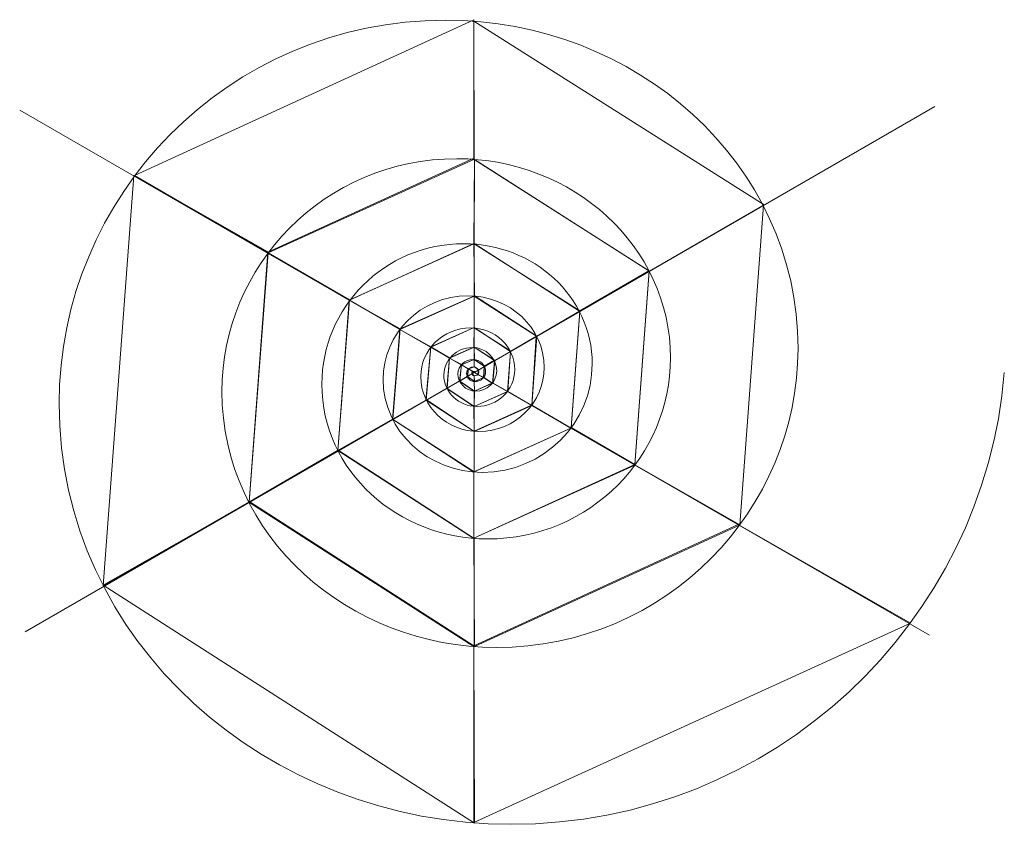
# Model space of a CAD drawing. Units: centimetres. Extents: x -10 to 33, y -40 to 89.
# Drawn here: x 14 to 33, y -9 to 6 of the extents above; entities that cross this region are included whole.
import ezdxf
from ezdxf.lldxf.tags import DXFTag

# ---------------------------------------------------------------- set-up
doc = ezdxf.new("R2010")
doc.units = ezdxf.units.CM
doc.header["$MEASUREMENT"] = 0
doc.layers.add('Layer 1', color=7, linetype='Continuous')
tags = doc.linetypes.add('New Line57', pattern=[0.3, 0.2, -0.1]).pattern_tags.tags
tags[6:7] = [DXFTag(74, 4), DXFTag(75, 0), DXFTag(340, '0'), DXFTag(46, 1.0), DXFTag(50, 0.0), DXFTag(44, 0.0), DXFTag(45, 0.0)]
tags[4:5] = [DXFTag(74, 4), DXFTag(75, 0), DXFTag(340, '0'), DXFTag(46, 1.0), DXFTag(50, 0.0), DXFTag(44, 0.0), DXFTag(45, 0.0)]
tags = doc.linetypes.add('New Line58', pattern=[0.3, 0.2, -0.1]).pattern_tags.tags
tags[6:7] = [DXFTag(74, 4), DXFTag(75, 0), DXFTag(340, '0'), DXFTag(46, 1.0), DXFTag(50, 0.0), DXFTag(44, 0.0), DXFTag(45, 0.0)]
tags[4:5] = [DXFTag(74, 4), DXFTag(75, 0), DXFTag(340, '0'), DXFTag(46, 1.0), DXFTag(50, 0.0), DXFTag(44, 0.0), DXFTag(45, 0.0)]

msp = doc.modelspace()

# ---------------------------------------------------------------- linework, layer by layer
at = {"layer": 'Layer 1', "color": 250, "lineweight": 5}
msp.add_open_spline([(22.90332, -0.31577), (22.90408, -0.31687), (22.91394, -0.29311), (22.8947, -0.29311), (22.8947, -0.29311), (22.88511, -0.29311), (22.85471, -0.29188), (22.85471, -0.31892), (22.85471, -0.31892), (22.85471, -0.33864), (22.86265, -0.37575), (22.90141, -0.37575), (22.90141, -0.37575), (22.9342, -0.37575), (22.98213, -0.35816), (22.98213, -0.30941), (22.98213, -0.30941), (22.98213, -0.26449), (22.95214, -0.20828), (22.88785, -0.20828), (22.88785, -0.20828), (22.82547, -0.20828), (22.75502, -0.24984), (22.75502, -0.32639), (22.75502, -0.32639), (22.75502, -0.40342), (22.81322, -0.48407), (22.91017, -0.48407), (22.91017, -0.48407), (23.01034, -0.48407), (23.10949, -0.41184), (23.10949, -0.29989), (23.10949, -0.29989), (23.10949, -0.18185), (23.01521, -0.06997), (22.87669, -0.06997), (22.87669, -0.06997), (22.72831, -0.06997), (22.59247, -0.1813), (22.59247, -0.33851), (22.59247, -0.33851), (22.59247, -0.50893), (22.7327, -0.66066), (22.92441, -0.66066), (22.92441, -0.66066), (23.13441, -0.66066), (23.31702, -0.49934), (23.31702, -0.28435), (23.31702, -0.28435), (23.31702, -0.04703), (23.11805, 0.15551), (22.85841, 0.15551), (22.85841, 0.15551), (22.56987, 0.15551), (22.32749, -0.06962), (22.32749, -0.35836), (22.32749, -0.35836), (22.32749, -0.681), (22.60144, -0.94844), (22.94769, -0.94844), (22.94769, -0.94844), (23.33661, -0.94844), (23.65527, -0.64197), (23.65527, -0.25908), (23.65527, -0.25908), (23.65527, 0.17262), (23.28566, 0.52292), (22.82869, 0.52292), (22.82869, 0.52292), (22.31167, 0.52292), (21.89565, 0.11244), (21.89565, -0.39061), (21.89565, -0.39061), (21.89565, -0.96152), (22.3874, -1.4176), (22.98569, -1.4176), (22.98569, -1.4176), (23.66629, -1.4176), (24.20666, -0.87442), (24.20666, -0.21786), (24.20666, -0.21786), (24.20666, 0.53073), (23.55886, 1.12183), (22.78028, 1.12183), (22.78028, 1.12183), (21.89085, 1.12183), (21.1917, 0.40926), (21.1917, -0.44327), (21.1917, -0.44327), (21.1917, -1.41863), (22.03861, -2.18221), (23.04752, -2.18221), (23.04752, -2.18221), (24.20358, -2.18221), (25.10533, -1.25327), (25.10533, -0.15069), (25.10533, -0.15069), (25.10533, 1.11437), (24.00419, 2.09808), (22.70127, 2.09808), (22.70127, 2.09808), (21.20485, 2.09808), (20.04427, 0.893), (20.04427, -0.52899), (20.04427, -0.52899), (20.04427, -2.16386), (21.47003, -3.42864), (23.14831, -3.42864), (23.14831, -3.42864), (25.07938, -3.42864), (26.57026, -1.87087), (26.57026, -0.04114), (26.57026, -0.04114), (26.57026, 2.06576), (24.73011, 3.6894), (22.57261, 3.6894), (22.57261, 3.6894), (20.08666, 3.6894), (18.17401, 1.68151), (18.17401, -0.66881), (18.17401, -0.66881), (18.17401, -3.37846), (20.54329, -5.46023), (23.31264, -5.46023), (23.31264, -5.46023), (26.50699, -5.46023), (28.95809, -2.87759), (28.95809, 0.13736), (28.95809, 0.13736), (28.95809, 3.61655), (25.91328, 6.2832), (22.36282, 6.2832), (22.36282, 6.2832), (18.26398, 6.2832), (15.12543, 2.96676), (15.12543, -0.89675), (15.12543, -0.89675), (15.12543, -5.35835), (19.03269, -8.7718), (23.5805, -8.7718), (23.5805, -8.7718), (28.52365, -8.7718), (32.44276, -4.97388), (32.81955, -0.31577)], degree=3, knots=[0, 0, 0, 0, 0.02777778, 0.02777778, 0.02777778, 0.02777778, 0.05555556, 0.05555556, 0.05555556, 0.05555556, 0.08333333, 0.08333333, 0.08333333, 0.08333333, 0.11111111, 0.11111111, 0.11111111, 0.11111111, 0.13888889, 0.13888889, 0.13888889, 0.13888889, 0.16666667, 0.16666667, 0.16666667, 0.16666667, 0.19444444, 0.19444444, 0.19444444, 0.19444444, 0.22222222, 0.22222222, 0.22222222, 0.22222222, 0.25, 0.25, 0.25, 0.25, 0.27777778, 0.27777778, 0.27777778, 0.27777778, 0.30555556, 0.30555556, 0.30555556, 0.30555556, 0.33333333, 0.33333333, 0.33333333, 0.33333333, 0.36111111, 0.36111111, 0.36111111, 0.36111111, 0.38888889, 0.38888889, 0.38888889, 0.38888889, 0.41666667, 0.41666667, 0.41666667, 0.41666667, 0.44444444, 0.44444444, 0.44444444, 0.44444444, 0.47222222, 0.47222222, 0.47222222, 0.47222222, 0.5, 0.5, 0.5, 0.5, 0.52777778, 0.52777778, 0.52777778, 0.52777778, 0.55555556, 0.55555556, 0.55555556, 0.55555556, 0.58333333, 0.58333333, 0.58333333, 0.58333333, 0.61111111, 0.61111111, 0.61111111, 0.61111111, 0.63888889, 0.63888889, 0.63888889, 0.63888889, 0.66666667, 0.66666667, 0.66666667, 0.66666667, 0.69444444, 0.69444444, 0.69444444, 0.69444444, 0.72222222, 0.72222222, 0.72222222, 0.72222222, 0.75, 0.75, 0.75, 0.75, 0.77777778, 0.77777778, 0.77777778, 0.77777778, 0.80555556, 0.80555556, 0.80555556, 0.80555556, 0.83333333, 0.83333333, 0.83333333, 0.83333333, 0.86111111, 0.86111111, 0.86111111, 0.86111111, 0.88888889, 0.88888889, 0.88888889, 0.88888889, 0.91666667, 0.91666667, 0.91666667, 0.91666667, 0.94444444, 0.94444444, 0.94444444, 0.94444444, 0.97222222, 0.97222222, 0.97222222, 0.97222222, 1, 1, 1, 1], dxfattribs=at)
at = {"layer": 'Layer 1', "color": 22, "lineweight": 9}
for points in [[(22.89063, 6.29206), (22.89063, 6.29206), (16.53957, 3.3759), (16.53957, 3.3759), (16.53957, 3.3759), (16.53957, 3.3759), (19.02111, 1.93184), (19.02111, 1.93184), (19.02111, 1.93184), (19.02111, 1.93184), (22.89063, 3.69836), (22.89063, 3.69836), (22.89063, 3.69836), (22.89063, 3.69836), (22.89063, 6.29206), (22.89063, 6.29206)], [(28.32215, 2.82379), (28.32215, 2.82379), (22.89199, 6.26377), (22.89199, 6.26377), (22.89199, 6.26377), (22.89199, 6.26377), (22.89858, 3.6739), (22.89858, 3.6739), (22.89858, 3.6739), (22.89858, 3.6739), (26.1804, 1.58487), (26.1804, 1.58487), (26.1804, 1.58487), (26.1804, 1.58487), (28.32215, 2.82379), (28.32215, 2.82379)], [(22.89193, 2.09754), (22.89193, 2.09754), (20.55593, 1.0405), (20.55593, 1.0405), (20.55593, 1.0405), (20.55593, 1.0405), (19.03753, 1.92818), (19.03753, 1.92818), (19.03753, 1.92818), (19.03753, 1.92818), (22.90361, 3.68018), (22.90361, 3.68018), (22.90361, 3.68018), (22.90361, 3.68018), (22.89193, 2.09754), (22.89193, 2.09754)], [(26.16817, 1.58946), (26.16817, 1.58946), (22.90361, 3.67434), (22.90361, 3.67434), (22.90361, 3.67434), (22.90361, 3.67434), (22.89777, 2.09754), (22.89777, 2.09754), (22.89777, 2.09754), (22.89777, 2.09754), (24.87169, 0.84194), (24.87169, 0.84194), (24.87169, 0.84194), (24.87169, 0.84194), (26.16817, 1.58946), (26.16817, 1.58946)], [(16.52555, 3.3759), (16.52555, 3.3759), (15.95073, -4.30706), (15.95073, -4.30706), (15.95073, -4.30706), (15.95073, -4.30706), (18.68463, -2.73682), (18.68463, -2.73682), (18.68463, -2.73682), (18.68463, -2.73682), (19.03513, 1.94586), (19.03513, 1.94586), (19.03513, 1.94586), (19.03513, 1.94586), (16.52555, 3.3759), (16.52555, 3.3759)], [(27.86744, -3.16652), (27.86744, -3.16652), (28.30897, 2.8172), (28.30897, 2.8172), (28.30897, 2.8172), (28.30897, 2.8172), (26.17381, 1.58487), (26.17381, 1.58487), (26.17381, 1.58487), (26.17381, 1.58487), (25.90362, -2.03963), (25.90362, -2.03963), (25.90362, -2.03963), (25.90362, -2.03963), (27.86744, -3.16652), (27.86744, -3.16652)], [(22.88901, 2.099), (22.88901, 2.099), (20.56323, 1.03904), (20.56323, 1.03904), (20.56323, 1.03904), (20.56323, 1.03904), (21.50055, 0.49592), (21.50055, 0.49592), (21.50055, 0.49592), (21.50055, 0.49592), (22.90215, 1.12226), (22.90215, 1.12226), (22.90215, 1.12226), (22.90215, 1.12226), (22.88901, 2.099), (22.88901, 2.099)], [(24.86877, 0.83318), (24.86877, 0.83318), (22.89777, 2.099), (22.89777, 2.099), (22.89777, 2.099), (22.89777, 2.099), (22.89339, 1.12664), (22.89339, 1.12664), (22.89339, 1.12664), (22.89339, 1.12664), (24.06723, 0.36452), (24.06723, 0.36452), (24.06723, 0.36452), (24.06723, 0.36452), (24.86877, 0.83318), (24.86877, 0.83318)], [(19.03753, 1.92818), (19.03753, 1.92818), (18.68129, -2.74382), (18.68129, -2.74382), (18.68129, -2.74382), (18.68129, -2.74382), (20.3455, -1.78162), (20.3455, -1.78162), (20.3455, -1.78162), (20.3455, -1.78162), (20.56177, 1.04634), (20.56177, 1.04634), (20.56177, 1.04634), (20.56177, 1.04634), (19.03753, 1.92818), (19.03753, 1.92818)], [(25.90537, -2.03718), (25.90537, -2.03718), (26.17401, 1.58946), (26.17401, 1.58946), (26.17401, 1.58946), (26.17401, 1.58946), (24.87169, 0.8361), (24.87169, 0.8361), (24.87169, 0.8361), (24.87169, 0.8361), (24.71401, -1.34222), (24.71401, -1.34222), (24.71401, -1.34222), (24.71401, -1.34222), (25.90537, -2.03718), (25.90537, -2.03718)], [(22.89306, 1.11797), (22.89306, 1.11797), (21.5036, 0.49211), (21.5036, 0.49211), (21.5036, 0.49211), (21.5036, 0.49211), (22.08437, 0.16052), (22.08437, 0.16052), (22.08437, 0.16052), (22.08437, 0.16052), (22.89306, 0.52945), (22.89306, 0.52945), (22.89306, 0.52945), (22.89306, 0.52945), (22.89306, 1.11797), (22.89306, 1.11797)], [(24.06336, 0.36475), (24.06336, 0.36475), (22.89306, 1.11578), (22.89306, 1.11578), (22.89306, 1.11578), (22.89306, 1.11578), (22.89525, 0.52505), (22.89525, 0.52505), (22.89525, 0.52505), (22.89525, 0.52505), (23.57902, 0.08366), (23.57902, 0.08366), (23.57902, 0.08366), (23.57902, 0.08366), (24.06336, 0.36475), (24.06336, 0.36475)], [(20.55593, 1.0405), (20.55593, 1.0405), (20.34569, -1.78022), (20.34569, -1.78022), (20.34569, -1.78022), (20.34569, -1.78022), (21.37353, -1.18454), (21.37353, -1.18454), (21.37353, -1.18454), (21.37353, -1.18454), (21.50785, 0.50322), (21.50785, 0.50322), (21.50785, 0.50322), (21.50785, 0.50322), (20.55593, 1.0405), (20.55593, 1.0405)], [(24.71109, -1.35244), (24.71109, -1.35244), (24.87315, 0.8288), (24.87315, 0.8288), (24.87315, 0.8288), (24.87315, 0.8288), (24.05409, 0.36014), (24.05409, 0.36014), (24.05409, 0.36014), (24.05409, 0.36014), (23.97525, -0.9232), (23.97525, -0.9232), (23.97525, -0.9232), (23.97525, -0.9232), (24.71109, -1.35244), (24.71109, -1.35244)], [(21.5036, 0.49431), (21.5036, 0.49431), (21.36992, -1.19221), (21.36992, -1.19221), (21.36992, -1.19221), (21.36992, -1.19221), (21.99671, -0.82987), (21.99671, -0.82987), (21.99671, -0.82987), (21.99671, -0.82987), (22.08437, 0.16711), (22.08437, 0.16711), (22.08437, 0.16711), (22.08437, 0.16711), (21.5036, 0.49431), (21.5036, 0.49431)], [(22.89479, 0.5276), (22.89479, 0.5276), (22.08279, 0.1671), (22.08279, 0.1671), (22.08279, 0.1671), (22.08279, 0.1671), (22.43629, -0.0394), (22.43629, -0.0394), (22.43629, -0.0394), (22.43629, -0.0394), (22.89129, 0.1601), (22.89129, 0.1601), (22.89129, 0.1601), (22.89129, 0.1601), (22.89479, 0.5276), (22.89479, 0.5276)], [(23.57379, 0.0831), (23.57379, 0.0831), (22.89479, 0.5276), (22.89479, 0.5276), (22.89479, 0.5276), (22.89479, 0.5276), (22.89829, 0.1601), (22.89829, 0.1601), (22.89829, 0.1601), (22.89829, 0.1601), (23.27629, -0.0884), (23.27629, -0.0884), (23.27629, -0.0884), (23.27629, -0.0884), (23.57379, 0.0831), (23.57379, 0.0831)], [(23.9757, -0.92869), (23.9757, -0.92869), (24.06555, 0.36475), (24.06555, 0.36475), (24.06555, 0.36475), (24.06555, 0.36475), (23.57464, 0.08366), (23.57464, 0.08366), (23.57464, 0.08366), (23.57464, 0.08366), (23.52423, -0.67176), (23.52423, -0.67176), (23.52423, -0.67176), (23.52423, -0.67176), (23.9757, -0.92869), (23.9757, -0.92869)], [(22.08437, 0.1693), (22.08437, 0.1693), (21.99232, -0.83427), (21.99232, -0.83427), (21.99232, -0.83427), (21.99232, -0.83427), (22.389, -0.60588), (22.389, -0.60588), (22.389, -0.60588), (22.389, -0.60588), (22.43283, -0.04371), (22.43283, -0.04371), (22.43283, -0.04371), (22.43283, -0.04371), (22.08437, 0.1693), (22.08437, 0.1693)], [(22.89744, 0.16178), (22.89744, 0.16178), (22.43458, -0.04552), (22.43458, -0.04552), (22.43458, -0.04552), (22.43458, -0.04552), (22.65549, -0.1685), (22.65549, -0.1685), (22.65549, -0.1685), (22.65549, -0.1685), (22.89919, -0.06661), (22.89919, -0.06661), (22.89919, -0.06661), (22.89919, -0.06661), (22.89744, 0.16178), (22.89744, 0.16178)], [(23.2779, -0.08417), (23.2779, -0.08417), (22.89569, 0.15826), (22.89569, 0.15826), (22.89569, 0.15826), (22.89569, 0.15826), (22.89744, -0.06661), (22.89744, -0.06661), (22.89744, -0.06661), (22.89744, -0.06661), (23.08329, -0.19661), (23.08329, -0.19661), (23.08329, -0.19661), (23.08329, -0.19661), (23.2779, -0.08417), (23.2779, -0.08417)], [(23.5216, -0.66743), (23.5216, -0.66743), (23.5742, 0.07745), (23.5742, 0.07745), (23.5742, 0.07745), (23.5742, 0.07745), (23.27965, -0.08769), (23.27965, -0.08769), (23.27965, -0.08769), (23.27965, -0.08769), (23.24459, -0.51108), (23.24459, -0.51108), (23.24459, -0.51108), (23.24459, -0.51108), (23.5216, -0.66743), (23.5216, -0.66743)], [(22.43283, -0.04728), (22.43283, -0.04728), (22.38373, -0.60946), (22.38373, -0.60946), (22.38373, -0.60946), (22.38373, -0.60946), (22.62569, -0.46891), (22.62569, -0.46891), (22.62569, -0.46891), (22.62569, -0.46891), (22.65549, -0.16323), (22.65549, -0.16323), (22.65549, -0.16323), (22.65549, -0.16323), (22.43283, -0.04728), (22.43283, -0.04728)], [(22.65549, -0.16674), (22.65549, -0.16674), (22.61867, -0.47418), (22.61867, -0.47418), (22.61867, -0.47418), (22.61867, -0.47418), (22.7677, -0.38634), (22.7677, -0.38634), (22.7677, -0.38634), (22.7677, -0.38634), (22.78874, -0.24756), (22.78874, -0.24756), (22.78874, -0.24756), (22.78874, -0.24756), (22.65549, -0.16674), (22.65549, -0.16674)], [(22.89744, -0.07012), (22.89744, -0.07012), (22.65724, -0.16674), (22.65724, -0.16674), (22.65724, -0.16674), (22.65724, -0.16674), (22.78523, -0.24229), (22.78523, -0.24229), (22.78523, -0.24229), (22.78523, -0.24229), (22.89744, -0.20891), (22.89744, -0.20891), (22.89744, -0.20891), (22.89744, -0.20891), (22.89744, -0.07012), (22.89744, -0.07012)], [(23.08679, -0.19837), (23.08679, -0.19837), (22.89744, -0.06836), (22.89744, -0.06836), (22.89744, -0.06836), (22.89744, -0.06836), (22.89569, -0.20012), (22.89569, -0.20012), (22.89569, -0.20012), (22.89569, -0.20012), (22.97458, -0.26337), (22.97458, -0.26337), (22.97458, -0.26337), (22.97458, -0.26337), (23.08679, -0.19837), (23.08679, -0.19837)], [(23.24108, -0.51635), (23.24108, -0.51635), (23.2779, -0.09296), (23.2779, -0.09296), (23.2779, -0.09296), (23.2779, -0.09296), (23.08329, -0.20012), (23.08329, -0.20012), (23.08329, -0.20012), (23.08329, -0.20012), (23.07101, -0.40743), (23.07101, -0.40743), (23.07101, -0.40743), (23.07101, -0.40743), (23.24108, -0.51635), (23.24108, -0.51635)], [(22.78728, -0.24718), (22.78728, -0.24718), (22.76069, -0.39161), (22.76069, -0.39161), (22.76069, -0.39161), (22.76069, -0.39161), (22.85643, -0.33637), (22.85643, -0.33637), (22.85643, -0.33637), (22.85643, -0.33637), (22.85642, -0.28856), (22.85642, -0.28856), (22.85642, -0.28856), (22.85642, -0.28856), (22.78728, -0.24718), (22.78728, -0.24718)], [(22.89764, -0.37609), (22.89764, -0.37609), (22.89919, -0.48297), (22.89919, -0.48297), (22.89919, -0.48297), (22.89919, -0.48297), (22.7677, -0.38986), (22.7677, -0.38986), (22.7677, -0.38986), (22.7677, -0.38986), (22.85712, -0.33891), (22.85712, -0.33891), (22.85712, -0.33891), (22.85712, -0.33891), (22.89764, -0.37609), (22.89764, -0.37609)], [(22.78729, -0.24557), (22.78729, -0.24557), (22.9001, -0.20789), (22.9001, -0.20789), (22.9001, -0.20789), (22.9001, -0.20789), (22.97824, -0.26465), (22.97824, -0.26465), (22.97824, -0.26465), (22.97824, -0.26465), (22.96505, -0.34931), (22.96505, -0.34931), (22.96505, -0.34931), (22.96505, -0.34931), (22.78729, -0.24557), (22.78729, -0.24557)], [(22.86005, -0.28961), (22.86005, -0.28961), (22.97375, -0.35567), (22.97375, -0.35567), (22.97375, -0.35567), (22.97375, -0.35567), (22.89863, -0.37671), (22.89863, -0.37671), (22.89863, -0.37671), (22.89863, -0.37671), (22.85957, -0.33952), (22.85957, -0.33952), (22.85957, -0.33952), (22.85957, -0.33952), (22.86005, -0.28961), (22.86005, -0.28961)], [(22.89744, -0.48648), (22.89744, -0.48648), (23.0711, -0.40939), (23.0711, -0.40939), (23.0711, -0.40939), (23.0711, -0.40939), (22.96757, -0.35648), (22.96757, -0.35648), (22.96757, -0.35648), (22.96757, -0.35648), (22.89842, -0.37609), (22.89842, -0.37609), (22.89842, -0.37609), (22.89842, -0.37609), (22.89744, -0.48648), (22.89744, -0.48648)], [(23.07452, -0.40743), (23.07452, -0.40743), (23.08679, -0.20188), (23.08679, -0.20188), (23.08679, -0.20188), (23.08679, -0.20188), (22.97809, -0.26688), (22.97809, -0.26688), (22.97809, -0.26688), (22.97809, -0.26688), (22.96407, -0.34945), (22.96407, -0.34945), (22.96407, -0.34945), (22.96407, -0.34945), (23.07452, -0.40743), (23.07452, -0.40743)], [(22.38373, -0.60946), (22.38373, -0.60946), (22.89569, -0.94676), (22.89569, -0.94676), (22.89569, -0.94676), (22.89569, -0.94676), (22.89744, -0.6604), (22.89744, -0.6604), (22.89744, -0.6604), (22.89744, -0.6604), (22.62393, -0.47243), (22.62393, -0.47243), (22.62393, -0.47243), (22.62393, -0.47243), (22.38373, -0.60946), (22.38373, -0.60946)], [(22.62569, -0.47594), (22.62569, -0.47594), (22.90095, -0.66216), (22.90095, -0.66216), (22.90095, -0.66216), (22.90095, -0.66216), (22.89569, -0.47243), (22.89569, -0.47243), (22.89569, -0.47243), (22.89569, -0.47243), (22.76419, -0.38634), (22.76419, -0.38634), (22.76419, -0.38634), (22.76419, -0.38634), (22.62569, -0.47594), (22.62569, -0.47594)], [(22.89569, -0.95203), (22.89569, -0.95203), (23.52336, -0.66919), (23.52336, -0.66919), (23.52336, -0.66919), (23.52336, -0.66919), (23.23757, -0.50756), (23.23757, -0.50756), (23.23757, -0.50756), (23.23757, -0.50756), (22.89919, -0.66392), (22.89919, -0.66392), (22.89919, -0.66392), (22.89919, -0.66392), (22.89569, -0.95203), (22.89569, -0.95203)], [(22.89919, -0.66568), (22.89919, -0.66568), (23.23933, -0.51283), (23.23933, -0.51283), (23.23933, -0.51283), (23.23933, -0.51283), (23.07452, -0.40743), (23.07452, -0.40743), (23.07452, -0.40743), (23.07452, -0.40743), (22.89744, -0.48297), (22.89744, -0.48297), (22.89744, -0.48297), (22.89744, -0.48297), (22.89919, -0.66568), (22.89919, -0.66568)], [(21.99671, -0.82987), (21.99671, -0.82987), (22.89744, -1.4184), (22.89744, -1.4184), (22.89744, -1.4184), (22.89744, -1.4184), (22.89087, -0.95065), (22.89087, -0.95065), (22.89087, -0.95065), (22.89087, -0.95065), (22.38681, -0.61247), (22.38681, -0.61247), (22.38681, -0.61247), (22.38681, -0.61247), (21.99671, -0.82987), (21.99671, -0.82987)], [(22.89525, -1.4206), (22.89525, -1.4206), (23.9735, -0.92869), (23.9735, -0.92869), (23.9735, -0.92869), (23.9735, -0.92869), (23.51985, -0.66957), (23.51985, -0.66957), (23.51985, -0.66957), (23.51985, -0.66957), (22.89744, -0.94846), (22.89744, -0.94846), (22.89744, -0.94846), (22.89744, -0.94846), (22.89525, -1.4206), (22.89525, -1.4206)], [(21.36915, -1.186), (21.36915, -1.186), (22.89339, -2.17588), (22.89339, -2.17588), (22.89339, -2.17588), (22.89339, -2.17588), (22.89339, -1.41814), (22.89339, -1.41814), (22.89339, -1.41814), (22.89339, -1.41814), (22.00425, -0.82246), (22.00425, -0.82246), (22.00425, -0.82246), (22.00425, -0.82246), (21.36915, -1.186), (21.36915, -1.186)], [(22.89339, -2.17588), (22.89339, -2.17588), (24.70671, -1.35244), (24.70671, -1.35244), (24.70671, -1.35244), (24.70671, -1.35244), (23.96649, -0.9232), (23.96649, -0.9232), (23.96649, -0.9232), (23.96649, -0.9232), (22.89339, -1.40938), (22.89339, -1.40938), (22.89339, -1.40938), (22.89339, -1.40938), (22.89339, -2.17588), (22.89339, -2.17588)], [(20.34569, -1.77438), (20.34569, -1.77438), (22.89193, -3.42126), (22.89193, -3.42126), (22.89193, -3.42126), (22.89193, -3.42126), (22.89193, -2.17734), (22.89193, -2.17734), (22.89193, -2.17734), (22.89193, -2.17734), (21.36769, -1.18454), (21.36769, -1.18454), (21.36769, -1.18454), (21.36769, -1.18454), (20.34569, -1.77438), (20.34569, -1.77438)], [(22.89193, -3.41542), (22.89193, -3.41542), (25.90537, -2.03718), (25.90537, -2.03718), (25.90537, -2.03718), (25.90537, -2.03718), (24.70817, -1.3539), (24.70817, -1.3539), (24.70817, -1.3539), (24.70817, -1.3539), (22.89193, -2.1715), (22.89193, -2.1715), (22.89193, -2.1715), (22.89193, -2.1715), (22.89193, -3.41542), (22.89193, -3.41542)], [(18.67545, -2.74382), (18.67545, -2.74382), (22.89777, -5.44774), (22.89777, -5.44774), (22.89777, -5.44774), (22.89777, -5.44774), (22.89777, -3.42131), (22.89777, -3.42131), (22.89777, -3.42131), (22.89777, -3.42131), (20.35153, -1.76854), (20.35153, -1.76854), (20.35153, -1.76854), (20.35153, -1.76854), (18.67545, -2.74382), (18.67545, -2.74382)], [(22.89929, -5.446), (22.89929, -5.446), (27.86151, -3.17146), (27.86151, -3.17146), (27.86151, -3.17146), (27.86151, -3.17146), (25.90023, -2.04554), (25.90023, -2.04554), (25.90023, -2.04554), (25.90023, -2.04554), (22.89021, -3.41208), (22.89021, -3.41208), (22.89021, -3.41208), (22.89021, -3.41208), (22.89929, -5.446), (22.89929, -5.446)], [(15.95073, -4.29304), (15.95073, -4.29304), (22.90465, -8.7514), (22.90465, -8.7514), (22.90465, -8.7514), (22.90465, -8.7514), (22.89063, -5.42866), (22.89063, -5.42866), (22.89063, -5.42866), (22.89063, -5.42866), (18.69865, -2.73682), (18.69865, -2.73682), (18.69865, -2.73682), (18.69865, -2.73682), (15.95073, -4.29304), (15.95073, -4.29304)], [(22.89063, -8.73738), (22.89063, -8.73738), (31.06429, -5.00806), (31.06429, -5.00806), (31.06429, -5.00806), (31.06429, -5.00806), (27.83969, -3.15742), (27.83969, -3.15742), (27.83969, -3.15742), (27.83969, -3.15742), (22.89063, -5.42866), (22.89063, -5.42866), (22.89063, -5.42866), (22.89063, -5.42866), (22.89063, -8.73738), (22.89063, -8.73738)]]:
    msp.add_open_spline(points, degree=3, knots=[0, 0, 0, 0, 0.25, 0.25, 0.25, 0.25, 0.5, 0.5, 0.5, 0.5, 0.75, 0.75, 0.75, 0.75, 1, 1, 1, 1], dxfattribs=at)
at = {"layer": 'Layer 1', "color": 250, "linetype": 'New Line57', "lineweight": 5}
msp.add_open_spline([(31.51727, 4.66468), (31.51727, 4.66468), (14.48867, -5.16824), (14.48867, -5.16824)], degree=3, dxfattribs=at)
at = {"layer": 'Layer 1', "color": 250, "linetype": 'New Line58', "lineweight": 5}
msp.add_open_spline([(14.38804, 4.59949), (14.38804, 4.59949), (31.41789, -5.23125), (31.41789, -5.23125)], degree=3, dxfattribs=at)

doc.saveas('drawing.dxf')
